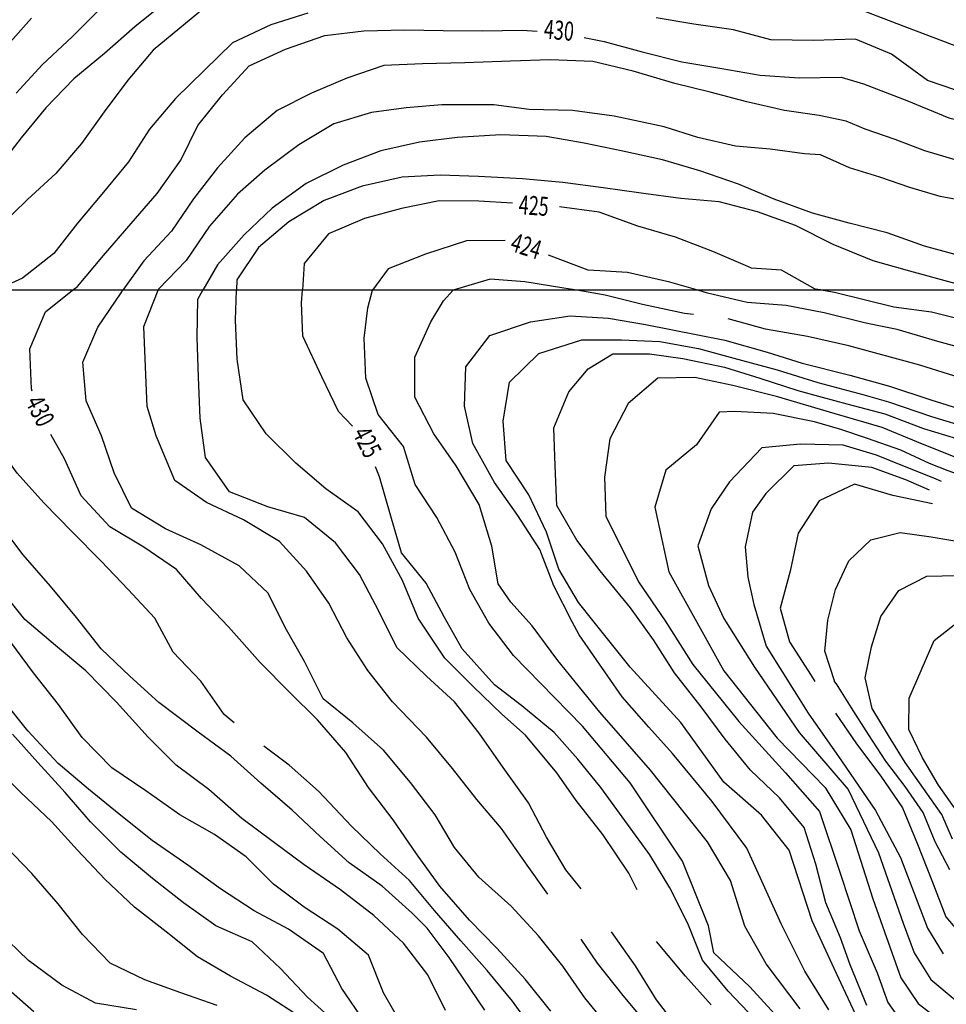
# Model space of a CAD drawing. Units: metres. Extents: x 408064 to 497533, y 7418034 to 7441460.
# Drawn here: x 432220 to 432366, y 7426881 to 7427036 of the extents above; entities that cross this region are included whole.
import ezdxf

# ---------------------------------------------------------------- set-up
doc = ezdxf.new("R2010")
doc.units = ezdxf.units.M
for name, color, linetype in [('CURVA_INTERM', 255, 'Continuous'), ('CURVA_MESTRA', 1, 'Continuous'), ('MALHA_COORD_UTM', 8, 'Continuous'), ('MEIO_FIO', 8, 'Continuous'), ('TOP_CURVA_MESTRA', 1, 'Continuous')]:
    doc.layers.add(name, color=color, linetype=linetype)
doc.styles.add('LDUP', font='LDUP.SHX')

msp = doc.modelspace()

# ---------------------------------------------------------------- linework, layer by layer
at = {"layer": 'CURVA_INTERM', "linetype": 'Continuous'}
for points in [[(432243.0496, 7427039.6202, 433), (432237.7696, 7427035.3302, 433), (432232.9696, 7427031.0902, 433), (432228.1496, 7427027.1302, 433), (432223.7596, 7427022.5502, 433), (432219.8596, 7427017.8202, 433), (432216.1596, 7427013.0702, 433)], [(432250.4996, 7427039.8002, 432), (432245.7696, 7427035.8402, 432), (432240.6396, 7427031.6302, 432), (432236.6596, 7427026.9102, 432), (432232.9296, 7427021.9102, 432), (432229.3596, 7427016.9202, 432), (432225.3296, 7427012.2302, 432), (432220.8896, 7427008.1202, 432), (432216.2896, 7427003.7302, 432)], [(432232.6696, 7427038.5302, 434), (432227.8896, 7427033.7402, 434), (432223.2096, 7427029.3802, 434), (432219.0996, 7427024.8902, 434)], [(432392.1296, 7427032.8702, 432), (432387.2196, 7427031.8802, 432), (432380.4096, 7427029.7702, 432), (432373.3196, 7427030.2902, 432), (432366.5096, 7427032.4602, 432), (432357.7796, 7427035.7702, 432), (432349.4396, 7427038.9602, 432)], [(432264.9996, 7427037.4402, 431), (432259.1696, 7427035.6102, 431), (432253.1396, 7427032.8102, 431), (432248.7096, 7427028.4602, 431), (432244.1896, 7427024.0402, 431), (432240.0896, 7427019.2202, 431), (432236.7696, 7427014.0402, 431), (432232.8296, 7427009.2802, 431), (432228.7296, 7427004.3802, 431), (432224.9896, 7426999.6302, 431), (432220.0896, 7426995.7502, 431), (432215.8896, 7426993.8302, 431)], [(432399.1296, 7427025.7102, 431), (432397.3896, 7427025.6902, 431), (432390.2796, 7427025.2902, 431), (432385.3296, 7427024.3902, 431), (432382.9296, 7427023.9902, 431), (432376.2296, 7427023.5402, 431), (432369.1696, 7427024.5802, 431), (432362.5496, 7427026.8702, 431), (432356.8796, 7427030.9902, 431), (432351.2196, 7427033.3902, 431), (432344.6096, 7427033.1702, 431), (432337.9096, 7427033.2702, 431), (432332.0396, 7427034.8402, 431), (432325.7896, 7427035.7102, 431), (432319.8196, 7427036.7202, 431)], [(432366.9396, 7427014.3702, 429), (432362.1496, 7427015.7702, 429), (432357.4896, 7427017.5802, 429), (432352.7596, 7427019.1902, 429), (432349.7396, 7427020.4602, 429), (432345.4996, 7427021.3702, 429), (432340.0396, 7427022.1302, 429), (432334.1296, 7427023.4902, 429), (432328.3696, 7427025.0102, 429), (432322.7596, 7427026.3702, 429), (432316.2396, 7427028.3502, 429), (432309.8796, 7427029.8602, 429), (432303.1596, 7427030.0902, 429), (432296.9096, 7427029.9202, 429), (432289.7096, 7427029.6402, 429), (432283.0596, 7427029.4602, 429), (432276.9796, 7427029.2202, 429), (432271.1596, 7427027.2302, 429), (432265.5696, 7427024.8402, 429), (432260.1796, 7427022.1402, 429), (432255.0596, 7427017.8102, 429), (432250.7996, 7427013.1102, 429), (432247.0196, 7427008.2302, 429), (432243.5296, 7427003.1302, 429), (432239.1896, 7426998.4602, 429), (432235.8996, 7426993.8302, 429)], [(432369.4596, 7427007.6902, 428), (432364.5496, 7427008.6002, 428), (432359.7596, 7427010.0002, 428), (432355.0396, 7427011.6402, 428), (432350.2696, 7427013.1102, 428), (432345.7196, 7427015.1702, 428), (432343.2096, 7427015.3102, 428), (432337.7696, 7427016.0702, 428), (432332.3096, 7427016.5202, 428), (432326.3996, 7427017.8902, 428), (432321.0896, 7427019.5502, 428), (432313.2096, 7427021.2202, 428), (432306.6896, 7427022.1302, 428), (432299.8696, 7427022.2802, 428), (432294.2596, 7427023.0402, 428), (432286.0796, 7427023.0402, 428), (432280.4696, 7427022.5802, 428), (432275.0096, 7427021.8302, 428), (432269.0796, 7427020.0102, 428), (432263.5996, 7427016.7402, 428), (432258.2296, 7427012.7602, 428), (432253.9396, 7427008.9402, 428), (432249.5396, 7427003.9402, 428), (432245.8396, 7426998.4902, 428), (432241.4896, 7426993.9802, 428), (432241.4296, 7426993.8302, 428)], [(432378.0696, 7426998.2802, 427), (432373.9296, 7426998.4902, 427), (432366.9196, 7426999.4702, 427), (432362.0896, 7427000.7902, 427), (432356.1896, 7427002.8802, 427), (432350.2396, 7427004.3702, 427), (432344.4396, 7427005.9902, 427), (432338.4196, 7427008.1502, 427), (432332.7996, 7427010.5402, 427), (432326.7396, 7427012.6202, 427), (432320.8196, 7427014.3502, 427), (432314.5896, 7427015.7102, 427), (432308.5296, 7427016.9902, 427), (432302.5496, 7427018.0402, 427), (432295.4096, 7427018.3202, 427), (432288.4996, 7427017.8902, 427), (432282.5896, 7427017.1302, 427), (432276.5196, 7427015.7602, 427), (432270.5396, 7427013.5302, 427), (432264.7196, 7427010.6202, 427), (432259.3796, 7427006.7602, 427), (432254.9796, 7427002.5702, 427), (432250.7996, 7426997.8402, 427), (432248.4896, 7426993.8302, 427)], [(432371.3796, 7426993.8302, 426), (432367.0896, 7426994.8502, 426), (432359.7996, 7426996.8102, 426), (432353.9996, 7426998.4702, 426), (432347.7196, 7427001.0602, 426), (432341.7896, 7427004.0002, 426), (432335.7696, 7427006.2002, 426), (432329.7396, 7427007.7702, 426), (432323.7496, 7427008.2902, 426), (432317.4996, 7427009.1302, 426), (432311.4896, 7427009.9402, 426), (432305.1696, 7427010.8102, 426), (432298.8096, 7427011.4002, 426), (432291.8596, 7427011.7302, 426), (432285.8396, 7427011.9302, 426), (432279.8396, 7427011.6502, 426), (432273.5596, 7427010.2402, 426), (432267.5996, 7427007.9602, 426), (432261.9996, 7427004.5802, 426), (432257.2596, 7427000.5802, 426), (432253.8196, 7426995.4702, 426), (432253.7696, 7426993.8302, 426)], [(432296.0896, 7427001.6702, 424), (432289.9796, 7427001.5902, 424), (432283.5196, 7426999.4902, 424), (432277.6396, 7426997.2202, 424), (432275.1996, 7426993.8302, 424)], [(432326.3896, 7426993.8302, 424), (432321.9796, 7426995.1202, 424), (432315.3096, 7426996.6202, 424), (432313.5296, 7426996.7502, 424), (432311.8496, 7426996.8302, 424), (432309.1596, 7426996.9802, 424), (432302.9096, 7426999.3702, 424)], [(432307.3496, 7426993.8302, 423), (432305.3296, 7426994.1802, 423), (432299.1896, 7426995.1502, 423), (432293.6996, 7426995.6002, 423), (432287.8896, 7426993.8302, 423)], [(432253.4096, 7426925.7102, 431), (432251.8296, 7426927.0102, 431), (432248.1396, 7426932.2702, 431), (432243.7896, 7426936.8302, 431), (432240.8896, 7426942.2102, 431), (432236.6996, 7426946.6902, 431), (432232.4796, 7426951.1802, 431), (432227.9196, 7426955.7702, 431), (432223.4496, 7426960.3602, 431), (432219.2196, 7426965.0502, 431), (432215.5296, 7426970.1902, 431), (432215.1296, 7426976.3502, 431), (432214.7296, 7426982.4302, 431), (432209.1096, 7426985.4902, 431), (432203.1196, 7426988.1002, 431), (432208.4796, 7426990.3602, 431), (432214.2196, 7426993.0702, 431), (432215.8896, 7426993.8302, 431)], [(432312.4696, 7426877.6502, 429), (432308.6296, 7426882.4302, 429), (432305.1496, 7426887.3802, 429), (432301.3096, 7426892.1602, 429), (432296.9996, 7426896.8402, 429), (432291.9296, 7426901.4102, 429), (432288.0996, 7426906.0702, 429), (432285.0496, 7426911.2402, 429), (432281.1596, 7426916.3002, 429), (432276.9096, 7426921.4202, 429), (432272.0896, 7426925.7202, 429), (432267.4096, 7426929.5102, 429), (432264.4896, 7426935.3602, 429), (432261.4296, 7426940.7002, 429), (432258.7696, 7426946.1202, 429), (432254.1896, 7426950.4302, 429), (432248.1696, 7426953.7602, 429), (432242.6196, 7426956.2702, 429), (432237.2396, 7426959.5002, 429), (432234.5296, 7426965.0902, 429), (432232.4996, 7426970.9002, 429), (432230.1196, 7426976.4202, 429), (432229.5596, 7426982.4902, 429), (432231.9396, 7426988.0402, 429), (432235.6196, 7426993.4302, 429), (432235.8996, 7426993.8302, 429)], [(432302.8096, 7426898.7202, 428), (432299.5096, 7426903.3102, 428), (432295.5096, 7426909.0502, 428), (432291.6096, 7426913.6302, 428), (432287.7996, 7426918.5302, 428), (432283.6796, 7426923.4502, 428), (432278.3296, 7426929.0202, 428), (432274.4496, 7426933.9502, 428), (432271.1196, 7426939.1102, 428), (432268.3296, 7426944.5802, 428), (432264.7696, 7426949.5702, 428), (432260.5396, 7426954.2502, 428), (432254.8696, 7426957.6702, 428), (432249.0296, 7426960.4102, 428), (432244.0796, 7426963.8602, 428), (432241.1296, 7426970.9202, 428), (432239.6896, 7426975.5102, 428), (432239.4496, 7426981.7602, 428), (432239.1896, 7426988.1202, 428), (432241.4296, 7426993.8302, 428)], [(432308.0496, 7426899.5702, 427), (432305.6296, 7426902.5502, 427), (432302.5796, 7426907.7302, 427), (432299.7196, 7426913.1402, 427), (432295.7796, 7426918.6802, 427), (432291.9896, 7426924.1002, 427), (432288.1096, 7426929.0002, 427), (432283.6596, 7426933.0702, 427), (432278.9896, 7426937.5802, 427), (432276.1996, 7426943.2802, 427), (432273.1296, 7426949.0502, 427), (432269.3596, 7426954.0402, 427), (432264.4796, 7426958.0502, 427), (432258.6796, 7426959.7502, 427), (432252.6496, 7426962.0802, 427), (432248.8696, 7426967.5002, 427), (432248.0596, 7426973.6802, 427), (432247.8096, 7426980.1602, 427), (432247.5596, 7426986.3702, 427), (432247.6796, 7426992.4302, 427), (432248.4896, 7426993.8302, 427)], [(432316.8296, 7426899.4002, 426), (432315.5596, 7426902.0202, 426), (432311.4296, 7426908.1402, 426), (432307.2396, 7426913.4902, 426), (432304.1996, 7426917.8302, 426), (432299.2796, 7426923.7602, 426), (432295.5196, 7426927.0802, 426), (432291.0396, 7426931.4202, 426), (432286.5596, 7426935.9102, 426), (432282.3796, 7426942.2002, 426), (432279.8996, 7426948.1202, 426), (432276.7496, 7426953.8902, 426), (432272.9396, 7426958.9502, 426), (432267.8296, 7426962.5502, 426), (432263.1296, 7426966.6202, 426), (432258.4196, 7426971.2402, 426), (432254.8396, 7426976.5502, 426), (432253.8696, 7426982.9702, 426), (432253.6296, 7426989.1302, 426), (432253.7696, 7426993.8302, 426)], [(432339.6296, 7426878.6302, 424), (432334.5696, 7426884.1302, 424), (432328.9296, 7426889.4802, 424), (432328.0596, 7426893.7502, 424), (432324.0096, 7426903.9402, 424), (432315.7696, 7426916.2402, 424), (432308.2496, 7426925.2002, 424), (432301.6296, 7426931.9402, 424), (432297.3996, 7426936.3402, 424), (432293.5196, 7426941.4002, 424), (432290.4996, 7426946.6902, 424), (432288.1796, 7426952.5702, 424), (432285.3196, 7426958.0302, 424), (432281.9096, 7426963.2302, 424), (432280.0696, 7426969.2102, 424), (432276.0996, 7426974.2702, 424), (432274.1096, 7426979.9602, 424), (432273.8596, 7426986.2802, 424), (432274.4296, 7426991.0602, 424), (432275.1996, 7426993.8302, 424)], [(432342.5296, 7426880.6602, 423), (432337.1796, 7426887.7402, 423), (432333.7796, 7426893.6702, 423), (432331.5396, 7426900.9002, 423), (432327.9196, 7426906.9802, 423), (432318.9496, 7426918.2602, 423), (432310.9996, 7426927.3702, 423), (432304.3696, 7426935.5402, 423), (432300.2996, 7426940.9702, 423), (432296.9696, 7426944.7302, 423), (432294.9496, 7426947.5902, 423), (432293.9596, 7426953.5202, 423), (432291.9796, 7426960.1002, 423), (432288.3696, 7426966.1702, 423), (432284.8396, 7426971.2002, 423), (432281.8496, 7426976.9802, 423), (432281.8396, 7426983.2702, 423), (432284.3896, 7426988.8502, 423), (432286.3596, 7426992.1702, 423), (432287.8896, 7426993.8302, 423)], [(432325.7296, 7426989.9902, 423), (432324.3096, 7426990.1502, 423), (432317.6796, 7426991.6002, 423), (432311.7896, 7426993.0502, 423), (432307.3496, 7426993.8302, 423)], [(432399.1296, 7426977.8302, 424), (432394.1696, 7426978.6702, 424), (432387.8996, 7426979.9102, 424), (432381.3496, 7426981.3202, 424), (432376.0896, 7426982.2602, 424), (432370.1596, 7426984.1502, 424), (432364.1996, 7426985.7602, 424), (432357.8096, 7426987.6302, 424), (432354.8896, 7426988.2302, 424), (432352.6496, 7426988.7002, 424), (432346.2896, 7426990.2902, 424), (432340.2896, 7426991.4302, 424), (432334.1696, 7426991.9102, 424), (432327.8996, 7426993.3902, 424), (432326.3896, 7426993.8302, 424)], [(432347.0096, 7426880.5102, 422), (432343.2496, 7426886.5902, 422), (432339.5596, 7426893.9602, 422), (432334.1396, 7426905.9702, 422), (432328.6396, 7426913.3402, 422), (432322.4196, 7426920.8602, 422), (432318.6896, 7426925.0302, 422), (432314.4696, 7426929.8302, 422), (432307.7396, 7426939.5602, 422), (432306.6196, 7426941.6002, 422), (432303.7096, 7426947.2902, 422), (432301.5196, 7426953.0202, 422), (432298.0596, 7426958.3802, 422), (432294.3996, 7426963.5602, 422), (432290.9596, 7426969.6802, 422), (432289.6796, 7426975.5602, 422), (432289.8796, 7426981.7802, 422), (432293.6496, 7426986.7002, 422), (432300.0596, 7426988.8402, 422), (432306.2796, 7426989.8102, 422), (432312.3496, 7426989.4202, 422), (432318.1696, 7426988.4502, 422), (432330.6696, 7426985.9502, 422), (432337.3196, 7426984.0702, 422), (432342.8196, 7426982.3302, 422), (432350.3396, 7426980.4502, 422), (432356.5596, 7426978.7202, 422), (432363.0596, 7426976.5502, 422), (432368.2696, 7426974.9602, 422)], [(432399.1296, 7426972.7002, 423), (432395.0196, 7426973.5602, 423), (432389.5396, 7426974.4602, 423), (432383.9496, 7426975.5902, 423), (432379.2596, 7426976.5502, 423), (432373.9096, 7426977.9902, 423), (432367.6896, 7426980.0202, 423), (432361.3296, 7426982.0402, 423), (432350.1896, 7426985.0802, 423), (432343.6796, 7426986.5302, 423), (432337.0296, 7426987.6802, 423), (432331.1696, 7426989.3502, 423)], [(432352.3096, 7426877.4902, 421), (432347.8796, 7426887.0202, 421), (432344.4096, 7426894.5402, 421), (432340.7896, 7426905.6802, 421), (432336.4496, 7426911.1702, 421), (432330.5196, 7426916.3802, 421), (432323.7296, 7426925.7802, 421), (432315.7696, 7426934.4602, 421), (432309.8896, 7426941.8502, 421), (432307.6196, 7426944.6802, 421), (432304.5296, 7426949.8902, 421), (432302.5696, 7426955.7102, 421), (432299.7696, 7426961.6102, 421), (432296.2296, 7426967.0002, 421), (432295.7496, 7426973.2402, 421), (432296.7496, 7426979.3702, 421), (432301.3696, 7426983.8502, 421), (432308.1496, 7426986.0302, 421), (432314.3696, 7426986.0302, 421), (432320.4296, 7426985.7802, 421), (432326.4896, 7426984.6502, 421), (432332.0596, 7426983.1202, 421), (432338.9096, 7426981.3202, 421), (432345.2796, 7426979.2902, 421), (432352.3596, 7426977.4102, 421), (432356.4096, 7426976.2602, 421), (432363.2096, 7426973.9402, 421), (432369.4296, 7426972.0602, 421)], [(432366.8996, 7426967.5402, 419), (432361.7596, 7426969.6002, 419), (432355.3996, 7426972.2102, 419), (432348.0196, 7426974.3802, 419), (432338.7696, 7426977.1202, 419), (432331.9196, 7426978.8102, 419), (432325.9196, 7426980.0902, 419), (432320.1096, 7426980.0102, 419), (432315.4396, 7426975.9802, 419), (432312.5296, 7426970.4102, 419), (432311.6896, 7426964.4102, 419), (432311.9296, 7426958.2802, 419), (432317.0696, 7426947.9102, 419), (432321.2696, 7426941.7602, 419), (432325.6096, 7426934.8902, 419), (432332.8396, 7426925.9302, 419), (432340.2096, 7426917.8302, 419), (432345.5596, 7426911.7502, 419), (432348.7496, 7426902.2102, 419), (432351.7796, 7426892.9502, 419), (432354.6096, 7426886.3702, 419), (432356.2996, 7426881.6702, 419), (432359.0996, 7426877.7302, 419)], [(432368.1496, 7426964.5702, 418), (432365.8296, 7426965.4102, 418), (432362.8996, 7426966.5302, 418), (432358.3796, 7426968.6502, 418), (432353.0896, 7426970.4702, 418), (432348.8896, 7426971.9202, 418), (432344.7696, 7426973.0902, 418), (432338.2696, 7426974.4302, 418), (432332.2496, 7426974.7202, 418), (432329.7696, 7426974.6202, 418), (432326.1996, 7426969.5102, 418), (432321.3896, 7426965.5102, 418), (432319.6096, 7426959.6702, 418), (432321.8496, 7426949.5002, 418), (432326.2596, 7426941.5502, 418), (432330.5196, 7426933.8802, 418), (432338.9096, 7426923.3202, 418), (432346.4296, 7426915.5102, 418), (432350.4796, 7426908.8602, 418), (432353.9496, 7426898.0102, 418), (432356.6696, 7426890.2602, 418), (432358.3796, 7426885.5702, 418), (432361.0796, 7426881.4902, 418), (432365.0496, 7426878.4702, 418)], [(432364.7796, 7426963.7302, 417), (432363.5596, 7426964.2202, 417), (432358.9396, 7426966.1002, 417), (432354.5296, 7426967.8702, 417), (432349.2896, 7426969.4502, 417), (432342.5496, 7426969.5902, 417), (432336.4796, 7426969.0302, 417), (432331.4096, 7426963.6702, 417), (432328.4796, 7426959.4202, 417), (432326.3896, 7426953.6002, 417), (432328.0596, 7426947.3302, 417), (432330.5196, 7426942.1202, 417), (432335.2996, 7426934.4602, 417), (432342.3796, 7426924.1902, 417), (432350.0496, 7426915.2202, 417), (432354.8196, 7426905.2402, 417), (432358.7196, 7426894.1602, 417), (432360.4596, 7426889.4702, 417), (432363.0996, 7426885.3202, 417), (432366.8996, 7426882.0902, 417), (432371.3496, 7426879.8702, 417)], [(432362.8796, 7426962.3602, 416), (432359.1596, 7426963.9602, 416), (432353.8096, 7426965.9202, 416), (432346.9596, 7426966.6002, 416), (432341.5196, 7426966.1802, 416), (432337.0896, 7426961.8002, 416), (432335.0096, 7426958.9002, 416), (432333.8496, 7426953.4102, 416), (432334.2796, 7426948.6302, 416), (432335.2196, 7426944.3702, 416), (432337.1796, 7426937.7902, 416), (432343.7696, 7426927.2302, 416), (432349.0396, 7426919.7102, 416), (432354.3896, 7426911.9002, 416), (432358.2896, 7426904.5202, 416), (432360.7696, 7426898.0502, 416), (432362.5396, 7426893.3702, 416), (432365.0096, 7426889.3502, 416)], [(432292.8796, 7426880.4402, 432), (432287.2796, 7426888.7602, 432), (432283.8096, 7426893.3802, 432), (432281.4496, 7426895.7502, 432), (432276.7096, 7426900.0102, 432), (432271.5096, 7426903.6502, 432), (432266.9396, 7426907.8002, 432), (432262.5296, 7426911.9602, 432), (432257.5896, 7426916.2102, 432), (432252.8896, 7426920.4402, 432), (432247.7296, 7426924.2402, 432), (432241.5696, 7426928.9302, 432), (432236.9596, 7426933.0402, 432), (432232.4596, 7426937.3902, 432), (432228.5796, 7426942.2902, 432), (432224.4896, 7426947.2502, 432), (432220.1696, 7426952.1802, 432), (432216.4096, 7426957.0802, 432)], [(432366.0496, 7426902.5502, 414), (432363.7596, 7426906.9902, 414), (432361.8696, 7426911.5802, 414), (432359.0496, 7426915.7102, 414), (432356.0196, 7426919.6802, 414), (432353.2596, 7426923.8502, 414), (432350.5796, 7426928.0702, 414), (432348.2096, 7426931.8302, 414), (432347.9296, 7426932.2302, 414), (432347.9196, 7426932.3002, 414), (432346.3796, 7426937.0102, 414), (432346.8896, 7426941.8602, 414), (432348.0996, 7426946.7102, 414), (432350.1496, 7426951.2002, 414), (432353.6396, 7426954.5402, 414), (432358.2696, 7426955.6902, 414), (432363.1496, 7426955.0202, 414), (432368.0596, 7426954.1502, 414)], [(432366.5196, 7426907.4002, 413), (432364.8096, 7426911.2802, 413), (432361.9096, 7426915.3502, 413), (432359.0596, 7426919.4502, 413), (432356.4296, 7426923.7002, 413), (432353.8296, 7426927.9802, 413), (432352.7496, 7426932.8202, 413), (432353.7496, 7426937.6802, 413), (432355.2296, 7426942.4502, 413), (432358.0696, 7426946.5402, 413), (432362.4596, 7426948.8002, 413), (432367.2996, 7426948.9202, 413)], [(432286.6596, 7426880.4002, 433), (432283.8796, 7426886.0202, 433), (432280.0696, 7426891.0002, 433), (432275.4096, 7426895.3502, 433), (432270.1196, 7426899.4302, 433), (432264.4296, 7426903.3302, 433), (432259.5196, 7426906.9502, 433), (432254.5996, 7426910.6402, 433), (432249.4096, 7426915.2102, 433), (432244.2496, 7426919.0502, 433), (432239.8596, 7426923.4502, 433), (432234.8796, 7426928.9802, 433), (432230.0296, 7426933.9202, 433), (432225.2996, 7426937.9102, 433), (432220.4496, 7426941.9602, 433), (432216.6596, 7426946.7102, 433)], [(432367.1796, 7426911.8102, 412), (432364.2996, 7426915.8902, 412), (432361.7496, 7426920.1902, 412), (432359.6096, 7426924.6402, 412), (432359.6596, 7426929.5902, 412), (432363.6096, 7426938.6602, 412), (432367.4896, 7426941.7202, 412), (432372.1496, 7426942.8102, 412), (432376.7596, 7426944.1302, 412), (432381.7096, 7426943.5202, 412), (432386.6896, 7426943.2402, 412), (432390.7696, 7426942.2402, 412), (432395.5696, 7426940.8602, 412), (432399.1296, 7426939.7302, 412)], [(432280.1596, 7426877.5002, 434), (432276.8896, 7426883.1802, 434), (432274.5696, 7426889.1402, 434), (432269.7196, 7426893.2402, 434), (432264.4496, 7426896.6802, 434), (432259.5796, 7426900.3002, 434), (432255.2796, 7426904.6202, 434), (432250.3296, 7426908.1502, 434), (432244.8396, 7426911.2202, 434), (432239.5196, 7426914.9802, 434), (432234.1196, 7426918.6502, 434), (432229.4796, 7426923.4002, 434), (432225.7496, 7426928.6202, 434), (432221.8296, 7426933.5602, 434), (432218.2296, 7426938.4302, 434)], [(432269.8496, 7426878.1202, 436), (432264.9296, 7426882.5102, 436), (432260.7096, 7426887.0302, 436), (432256.2496, 7426891.2302, 436), (432250.4996, 7426893.7602, 436), (432245.4196, 7426897.3702, 436), (432240.5396, 7426901.1902, 436), (432235.5696, 7426905.3602, 436), (432230.7696, 7426910.1002, 436), (432226.7796, 7426914.7602, 436), (432222.4996, 7426919.4402, 436), (432218.5196, 7426923.9302, 436)], [(432300.9196, 7426876.7902, 431), (432297.2296, 7426881.9002, 431), (432293.2296, 7426886.7102, 431), (432289.0796, 7426891.3602, 431), (432284.9596, 7426896.1702, 431), (432280.9996, 7426900.9002, 431), (432276.3896, 7426905.0902, 431), (432271.8896, 7426909.4402, 431), (432266.6996, 7426914.9702, 431), (432262.0496, 7426919.0702, 431), (432258.0896, 7426922.0302, 431)], [(432263.6896, 7426879.4502, 437), (432258.5096, 7426882.8202, 437), (432252.8196, 7426885.8002, 437), (432247.6496, 7426888.8402, 437), (432242.7196, 7426892.7802, 437), (432237.7096, 7426896.7102, 437), (432233.0496, 7426901.0902, 437), (432228.7396, 7426905.6502, 437), (432224.6696, 7426910.1802, 437), (432219.8396, 7426914.7202, 437), (432215.2496, 7426919.3102, 437)], [(432250.7096, 7426881.1902, 438), (432245.0196, 7426883.1702, 438), (432239.3296, 7426885.2302, 438), (432233.8896, 7426887.8602, 438), (432229.5096, 7426892.3702, 438), (432225.7096, 7426897.2002, 438), (432221.5496, 7426902.0002, 438), (432217.3696, 7426906.3302, 438)], [(432238.0296, 7426880.5202, 439), (432231.5796, 7426881.5502, 439), (432226.2496, 7426884.3902, 439), (432221.0096, 7426888.2702, 439), (432216.2996, 7426892.7802, 439)], [(432323.7096, 7426877.1302, 427), (432319.8696, 7426882.0702, 427), (432316.5696, 7426887.4702, 427), (432312.8296, 7426892.8202, 427)], [(432318.6296, 7426878.0102, 428), (432314.6696, 7426882.7502, 428), (432310.6196, 7426887.8802, 428), (432308.0496, 7426891.6302, 428)], [(432328.5196, 7426881.2902, 426), (432324.4496, 7426885.8202, 426), (432319.8696, 7426891.2902, 426)]]:
    msp.add_polyline3d(points, dxfattribs=at)
at = {"layer": 'CURVA_MESTRA', "linetype": 'Continuous'}
for points in [[(432217.3396, 7427032.0002, 435), (432221.5196, 7427036.6902, 435)], [(432227.9496, 7426993.8302, 430), (432228.7196, 7426994.4402, 430), (432232.8196, 7426999.2902, 430), (432237.1896, 7427004.3202, 430), (432241.2896, 7427009.0902, 430), (432245.0196, 7427014.2902, 430), (432247.6896, 7427019.7602, 430), (432251.5796, 7427024.6102, 430), (432255.7696, 7427029.1802, 430), (432261.4796, 7427031.8102, 430), (432267.6896, 7427033.9402, 430), (432273.8396, 7427034.6702, 430), (432280.2396, 7427034.8402, 430), (432286.2996, 7427034.7202, 430), (432292.5596, 7427034.6802, 430), (432298.7296, 7427034.7702, 430), (432301.1296, 7427034.6302, 430)], [(432308.4896, 7427033.6302, 430), (432311.6296, 7427032.9902, 430), (432317.6596, 7427031.3502, 430), (432323.8596, 7427029.7902, 430), (432330.1896, 7427028.7502, 430), (432336.2096, 7427027.7102, 430), (432342.3596, 7427027.2702, 430), (432348.9796, 7427027.3702, 430), (432352.4896, 7427026.3402, 430), (432359.2796, 7427023.7002, 430), (432365.9096, 7427020.9602, 430), (432372.9096, 7427019.2802, 430), (432380.0396, 7427018.6802, 430), (432387.2596, 7427019.0102, 430), (432394.2796, 7427019.3702, 430), (432399.1296, 7427019.2402, 430)], [(432297.2096, 7427007.5502, 425), (432291.9296, 7427007.8802, 425), (432285.6796, 7427007.9202, 425), (432279.7496, 7427006.6802, 425), (432273.9196, 7427005.1302, 425), (432268.2796, 7427002.7002, 425), (432264.4196, 7426998.0202, 425), (432264.1496, 7426993.8302, 425)], [(432346.1396, 7426993.8302, 425), (432344.8596, 7426994.0202, 425), (432339.5896, 7426996.9902, 425), (432334.8496, 7426997.3202, 425), (432333.9296, 7426997.7102, 425), (432333.5296, 7426997.9102, 425), (432328.7696, 7426999.9502, 425), (432322.9096, 7427002.1702, 425), (432316.9796, 7427003.9002, 425), (432310.8796, 7427006.1002, 425), (432304.6096, 7427006.9902, 425)], [(432221.6096, 7426977.9502, 430), (432221.4996, 7426978.3202, 430), (432221.2496, 7426984.6102, 430), (432223.7096, 7426990.4402, 430), (432227.9496, 7426993.8302, 430)], [(432272.0096, 7426972.4302, 425), (432269.8296, 7426974.7402, 425), (432267.2096, 7426980.2102, 425), (432264.2296, 7426986.6002, 425), (432264.0196, 7426991.8702, 425), (432264.1496, 7426993.8302, 425)], [(432346.1396, 7426993.8302, 425), (432347.8996, 7426993.5302, 425), (432352.7896, 7426992.3402, 425), (432357.2396, 7426991.2102, 425), (432363.2096, 7426990.4202, 425), (432367.3696, 7426989.3902, 425), (432371.4096, 7426988.7502, 425), (432375.0896, 7426988.4702, 425)], [(432352.9896, 7426881.2002, 420), (432350.4096, 7426887.5802, 420), (432348.8696, 7426891.8302, 420), (432346.5296, 7426897.3902, 420), (432344.9596, 7426903.4602, 420), (432343.1296, 7426909.2102, 420), (432339.2596, 7426913.9002, 420), (432334.7196, 7426918.2502, 420), (432330.7196, 7426923.1502, 420), (432326.9096, 7426928.2102, 420), (432322.7296, 7426933.5702, 420), (432319.3996, 7426938.7702, 420), (432315.7896, 7426943.8402, 420), (432311.0296, 7426949.6702, 420), (432307.3496, 7426954.4502, 420), (432304.2096, 7426959.9402, 420), (432303.9596, 7426966.1902, 420), (432303.7196, 7426972.1902, 420), (432306.0696, 7426977.8502, 420), (432309.1196, 7426981.4602, 420), (432312.9996, 7426983.8102, 420), (432318.8096, 7426983.8102, 420), (432324.0596, 7426983.0802, 420), (432330.6096, 7426981.7102, 420), (432336.1796, 7426980.0102, 420), (432342.1696, 7426978.0302, 420), (432345.9996, 7426976.9802, 420), (432349.8796, 7426975.9402, 420), (432355.8296, 7426974.3802, 420), (432361.9096, 7426972.0602, 420), (432367.1096, 7426970.4702, 420)], [(432303.2596, 7426880.3302, 430), (432299.2196, 7426885.3402, 430), (432294.7396, 7426890.2202, 430), (432290.4696, 7426894.6202, 430), (432285.7696, 7426900.0102, 430), (432282.1196, 7426905.0702, 430), (432278.4596, 7426910.4202, 430), (432274.5696, 7426915.5202, 430), (432270.9896, 7426921.0302, 430), (432266.4996, 7426926.1802, 430), (432262.1096, 7426930.5402, 430), (432257.5196, 7426935.2102, 430), (432252.4896, 7426940.8202, 430), (432248.2596, 7426945.2702, 430), (432244.3096, 7426949.8402, 430), (432239.1596, 7426953.3702, 430), (432233.8196, 7426956.6002, 430), (432229.3396, 7426961.4802, 430), (432226.6696, 7426967.2602, 430), (432224.5296, 7426971.1102, 430)], [(432335.3896, 7426879.0402, 425), (432331.1996, 7426883.4802, 425), (432327.1196, 7426888.3302, 425), (432324.8096, 7426894.0902, 425), (432321.9796, 7426899.7102, 425), (432318.8496, 7426904.9202, 425), (432315.3396, 7426909.7302, 425), (432311.1396, 7426915.5102, 425), (432307.5296, 7426920.0002, 425), (432303.7696, 7426924.1902, 425), (432298.6996, 7426928.3802, 425), (432294.3696, 7426931.7102, 425), (432289.2996, 7426937.3502, 425), (432286.4596, 7426942.4002, 425), (432283.6096, 7426947.7002, 425), (432279.7696, 7426952.4802, 425), (432278.0596, 7426958.2702, 425), (432276.2896, 7426964.4502, 425), (432275.6496, 7426966.0302, 425)], [(432363.3696, 7426960.2202, 415), (432357.0996, 7426961.5302, 415), (432351.0696, 7426963.2702, 415), (432345.5096, 7426960.6802, 415), (432342.2196, 7426955.6002, 415), (432340.9496, 7426949.5702, 415), (432339.3896, 7426943.7702, 415), (432340.8596, 7426938.4602, 415), (432344.2396, 7426933.1602, 415), (432344.8096, 7426932.2302, 415)], [(432273.8596, 7426878.7302, 435), (432270.3296, 7426883.8802, 435), (432267.4696, 7426889.3802, 435), (432261.9796, 7426893.2202, 435), (432256.5796, 7426896.1302, 435), (432251.2696, 7426899.5702, 435), (432246.1096, 7426903.2902, 435), (432240.5096, 7426907.2002, 435), (432235.2896, 7426911.3202, 435), (432230.4496, 7426915.2602, 435), (432225.6796, 7426919.3202, 435), (432220.9396, 7426924.4302, 435), (432216.9796, 7426929.3602, 435)], [(432348.0896, 7426927.2302, 415), (432351.3696, 7426922.3802, 415), (432355.2196, 7426917.3302, 415), (432358.6296, 7426912.3202, 415), (432360.9896, 7426906.5902, 415), (432363.2196, 7426900.9002, 415), (432365.4196, 7426895.1702, 415), (432369.4996, 7426890.3702, 415), (432374.4896, 7426886.3902, 415), (432379.4596, 7426882.5402, 415), (432383.2796, 7426877.2502, 415)], [(432221.8496, 7426880.2102, 440), (432217.0296, 7426884.4302, 440)]]:
    msp.add_polyline3d(points, dxfattribs=at)
at = {"layer": 'MALHA_COORD_UTM'}
msp.add_line((440350.1847, 7426993.8302), (430799.1296, 7426993.8302), dxfattribs=at)
at = {"layer": 'MEIO_FIO'}
msp.add_lwpolyline([(433968.1032, 7425580.0457), (433943.0476, 7425557.6701), (433926.4029, 7425541.0254), (433908.9473, 7425525.2324), (433884.5586, 7425500.8437), (433860.3359, 7425476.2925), (433849.3683, 7425463.7407), (433831.9839, 7425446.3563), (433803.1382, 7425417.5106), (433776.0263, 7425390.3988), (433749.3771, 7425363.7495), (433715.9458, 7425330.3183), (433688.705, 7425305.75), (433670.682, 7425289.3656), (433653.8663, 7425272.5499), (433624.2641, 7425242.9477), (433604.3119, 7425221.1302), (433577.2638, 7425195.0102, 0), (433574.3421, 7425192.1888, -0.40402534), (433568.239, 7425192.1888), (433563.9504, 7425197.5033)], format="xyb", dxfattribs=at)

# ---------------------------------------------------------------- texts
at = {"layer": 'CURVA_INTERM', "style": 'LDUP', "width": 0.69}
msp.add_text('424', height=3, rotation=342, dxfattribs=at).set_placement((432296.6896, 7427000.0902))
at = {"layer": 'TOP_CURVA_MESTRA', "style": 'LDUP', "width": 0.69}
for s, rotation, p in [('430', 355, (432302.0796, 7427033.4902, 430)), ('425', 356, (432298.1296, 7427005.8302, 425)), ('430', 297, (432220.4596, 7426976.2402, 430)), ('425', 297, (432271.9296, 7426971.3202, 425))]:
    msp.add_text(s, height=3, rotation=rotation, dxfattribs=at).set_placement(p)

doc.saveas('drawing.dxf')
